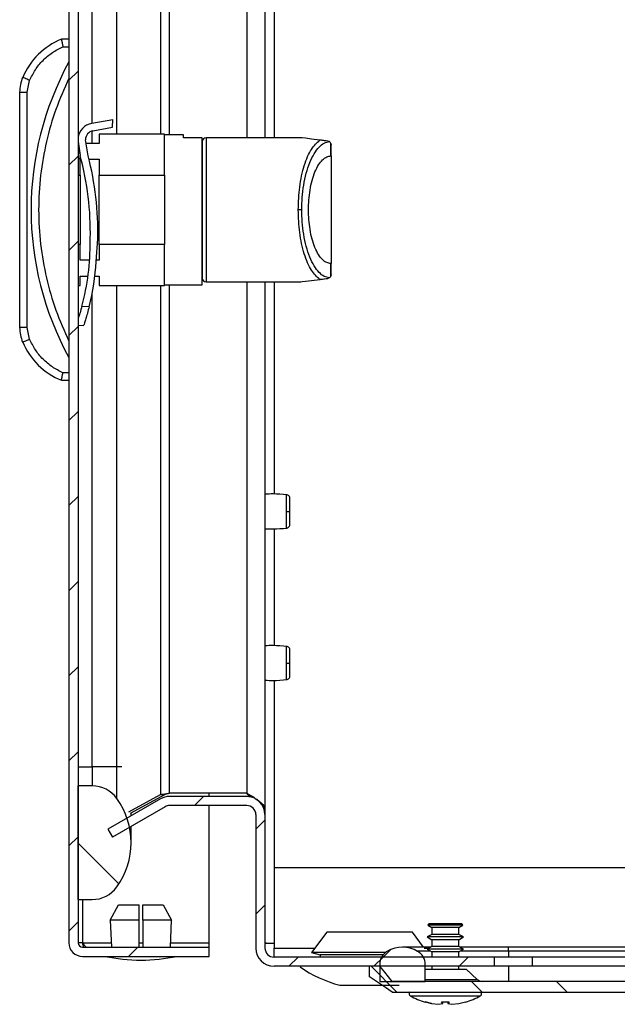
# Model space of a CAD drawing. Units: millimetres. Extents: x 1888 to 4588, y 789 to 3226.
# Drawn here: x 2310 to 2388, y 1629 to 1759 of the extents above; entities that cross this region are included whole.
import ezdxf

# ---------------------------------------------------------------- set-up
doc = ezdxf.new("R2010")
doc.units = ezdxf.units.MM
pattern_1 = [(45, (2260.654, 1112.072), (-5.61266, 5.61266), [])]
pattern_2 = [(135, (2260.654, 1112.072), (-5.61266, -5.61266), [])]

msp = doc.modelspace()

# ---------------------------------------------------------------- hatches: boundary and pattern name
at = {"linetype": 'Continuous'}
h = msp.add_hatch(dxfattribs=at)
h.set_pattern_fill('ANSI31', scale=2.5, style=0)
h.set_pattern_definition(pattern_1)
edge = h.paths.add_edge_path(flags=0)
edge.add_arc((2317.8, 1830.74), 1.8, 90, 180)
edge.add_line((2316, 1830.74), (2316, 1637.34))
edge.add_arc((2317.8, 1637.34), 1.8, 180, 270)
edge.add_line((2317.8, 1635.54), (2334.5, 1635.54))
edge.add_line((2334.5, 1635.54), (2334.5, 1636.74))
edge.add_line((2334.5, 1636.74), (2317.8, 1636.74))
edge.add_arc((2317.8, 1637.34), 0.6, 180, 270, ccw=False)
edge.add_line((2317.2, 1637.34), (2317.2, 1830.74))
edge.add_arc((2317.8, 1830.74), 0.6, 90, 180, ccw=False)
edge.add_line((2317.8, 1831.34), (2334.5, 1831.34))
edge.add_line((2334.5, 1831.34), (2334.5, 1832.54))
edge.add_line((2334.5, 1832.54), (2317.8, 1832.54))
h = msp.add_hatch(dxfattribs=at)
h.set_pattern_fill('ANSI31', scale=2.5, angle=90, style=0)
h.set_pattern_definition(pattern_2)
edge = h.paths.add_edge_path(flags=0)
edge.add_arc((2314.2, 1650.54), 10, 324.3147, 395.6853)
edge.add_arc((2319.08, 1654.04), 4, 35.6853, 90)
edge.add_line((2319.08, 1658.04), (2317.2, 1658.04))
edge.add_line((2317.2, 1658.04), (2317.2, 1643.04))
edge.add_line((2317.2, 1643.04), (2319.08, 1643.04))
edge.add_arc((2319.08, 1647.04), 4, 270, 324.3147)
h = msp.add_hatch(dxfattribs=at)
h.set_pattern_fill('ANSI31', scale=2.5, style=0)
h.set_pattern_definition(pattern_1)
edge = h.paths.add_edge_path(flags=0)
edge.add_line((2321.74, 1651.27), (2328.69, 1655.28))
edge.add_arc((2329.29, 1654.24), 1.2, 90, 120, ccw=False)
edge.add_line((2329.29, 1655.44), (2339.47, 1655.44))
edge.add_arc((2339.47, 1654.24), 1.2, 0, 90, ccw=False)
edge.add_line((2340.67, 1654.24), (2340.67, 1636.64))
edge.add_arc((2343.07, 1636.64), 2.4, 180, 270)
edge.add_line((2343.07, 1634.24), (2372.17, 1634.24))
edge.add_line((2372.17, 1634.24), (2372.17, 1635.44))
edge.add_line((2372.17, 1635.44), (2343.07, 1635.44))
edge.add_arc((2343.07, 1636.64), 1.2, 180, 270, ccw=False)
edge.add_line((2341.87, 1636.64), (2341.87, 1654.24))
edge.add_arc((2339.47, 1654.24), 2.4, 360, 450)
edge.add_line((2339.47, 1656.64), (2329.29, 1656.64))
edge.add_arc((2329.29, 1654.24), 2.4, 90, 120)
edge.add_line((2328.09, 1656.32), (2321.14, 1652.31))
edge.add_line((2321.14, 1652.31), (2321.74, 1651.27))
h = msp.add_hatch(dxfattribs=at)
h.set_pattern_fill('ANSI31', scale=2.5, style=0)
h.set_pattern_definition(pattern_1)
edge = h.paths.add_edge_path(flags=0)
edge.add_arc((2360.02, 1632.74), 4, 60, 120)
edge.add_arc((2359.02, 1634.48), 2, 120, 180)
edge.add_line((2357.02, 1634.48), (2357.02, 1632.24))
edge.add_line((2357.02, 1632.24), (2363.02, 1632.24))
edge.add_line((2363.02, 1632.24), (2363.02, 1634.48))
edge.add_arc((2361.02, 1634.48), 2, 0, 60)
h = msp.add_hatch(dxfattribs=at)
h.set_pattern_fill('ANSI31', scale=2.5, angle=90, style=0)
h.set_pattern_definition(pattern_2)
h.paths.add_polyline_path([(2457.32, 1634.24), (2455.67, 1632.24), (2358.67, 1632.24), (2357.02, 1634.24), (2355.67, 1634.24), (2355.67, 1632.84), (2358.67, 1630.84), (2455.67, 1630.84), (2458.67, 1632.84), (2458.67, 1634.24)], flags=0)

# ---------------------------------------------------------------- linework, layer by layer
at = {"color": 7, "linetype": 'Continuous'}
for p, q in [((2316, 1830.74), (2316, 1637.34)), ((2317.2, 1830.74), (2317.2, 1637.34)), ((2341.87, 1813.61), (2341.87, 1743.54)), ((2316, 1756.54), (2315, 1756.54)), ((2315.21, 1755.54), (2316, 1755.54)), ((2310.5, 1749.56), (2310.82, 1751.11)), ((2309.5, 1749.56), (2309.5, 1718.53)), ((2309.5, 1749.56), (2310.5, 1749.56)), ((2310.5, 1718.53), (2310.5, 1749.56)), ((2319.01, 1745.45), (2321.78, 1745.94)), ((2321.74, 1744.94), (2321.78, 1745.94)), ((2319.17, 1744.46), (2321.74, 1744.94)), ((2317.33, 1744.04), (2317.2, 1744.04)), ((2318.54, 1741.15), (2318.19, 1743.29)), ((2320, 1744.04), (2320, 1742.79)), ((2328.6, 1744.04), (2320, 1744.04)), ((2328.6, 1738.63), (2328.6, 1744.04)), ((2331.1, 1743.94), (2328.6, 1743.94)), ((2331.1, 1743.54), (2331.1, 1743.94)), ((2333.6, 1743.54), (2331.1, 1743.54)), ((2333.6, 1724.14), (2333.6, 1743.54)), ((2346.6, 1743.54), (2334.1, 1743.54)), ((2317.2, 1743.04), (2317.5, 1741.19)), ((2320, 1742.79), (2318.27, 1742.79)), ((2333.6, 1743.04), (2333.6, 1725.04)), ((2350.37, 1743.04), (2350.16, 1743.11)), ((2350.56, 1741.14), (2350.56, 1742.8)), ((2350.56, 1742.8), (2350.6, 1742.61)), ((2350.6, 1741.14), (2350.6, 1742.61)), ((2317.2, 1741.54), (2317.44, 1741.54)), ((2317.5, 1740.77), (2317.2, 1740.77)), ((2317.5, 1740.77), (2317.5, 1741.16)), ((2317.5, 1740.71), (2317.62, 1740.71)), ((2317.5, 1738.63), (2317.5, 1740.71)), ((2318.65, 1740.71), (2320, 1740.71)), ((2320, 1740.71), (2320, 1738.63)), ((2350.56, 1741.14), (2350.6, 1741.14)), ((2317.2, 1738.63), (2317.5, 1738.63)), ((2317.5, 1738.63), (2317.5, 1729.46)), ((2320, 1729.46), (2320, 1738.63)), ((2320, 1738.63), (2328.6, 1738.63)), ((2328.6, 1738.63), (2328.6, 1729.46)), ((2346.73, 1734.04), (2346.27, 1734.04)), ((2317.5, 1729.46), (2317.2, 1729.46)), ((2317.5, 1727.38), (2317.5, 1729.46)), ((2318.8, 1729.89), (2318.82, 1730.25)), ((2319.6, 1727.22), (2319.81, 1730.21)), ((2328.6, 1729.46), (2320, 1729.46)), ((2320, 1729.46), (2320, 1727.38)), ((2328.6, 1724.04), (2328.6, 1729.46)), ((2318.73, 1727.38), (2317.5, 1727.38)), ((2320, 1727.38), (2319.61, 1727.38)), ((2350.6, 1726.95), (2350.56, 1726.94)), ((2350.56, 1725.28), (2350.56, 1726.94)), ((2350.6, 1725.48), (2350.6, 1726.95)), ((2317.5, 1725.29), (2318.51, 1725.29)), ((2317.5, 1724.04), (2317.5, 1725.29)), ((2319.42, 1725.29), (2320, 1725.29)), ((2320, 1725.29), (2320, 1724.04)), ((2350.6, 1725.48), (2350.56, 1725.28)), ((2317.2, 1724.04), (2317.5, 1724.04)), ((2320, 1724.04), (2328.6, 1724.04)), ((2328.6, 1724.14), (2333.6, 1724.14)), ((2334.1, 1724.54), (2346.6, 1724.54)), ((2341.87, 1724.54), (2341.87, 1654.88)), ((2350.37, 1725.05), (2350.16, 1724.98)), ((2318.67, 1721.26), (2317.7, 1721.3)), ((2317.2, 1718.82), (2317.95, 1718.79)), ((2310.5, 1718.53), (2309.5, 1718.53)), ((2310.82, 1716.98), (2310.5, 1718.53)), ((2316, 1712.54), (2315.21, 1712.54)), ((2316, 1711.54), (2315, 1711.54)), ((2317.2, 1660.54), (2319.08, 1660.54)), ((2319.08, 1660.54), (2319.08, 1658.04)), ((2322.33, 1660.54), (2319.08, 1660.54)), ((2322.33, 1656.38), (2322.33, 1660.54)), ((2317.2, 1643.04), (2317.2, 1658.04)), ((2319.08, 1658.04), (2317.2, 1658.04)), ((2328.09, 1656.32), (2321.14, 1652.31)), ((2323.9, 1654.6), (2328.09, 1656.91)), ((2328.69, 1656.91), (2324.1, 1654.38)), ((2328.09, 1656.91), (2328.69, 1656.91)), ((2339.47, 1657.07), (2329.29, 1657.07)), ((2339.47, 1656.64), (2329.29, 1656.64)), ((2334.5, 1656.64), (2334.5, 1657.07)), ((2339.89, 1656.56), (2339.47, 1657.07)), ((2328.69, 1655.28), (2321.74, 1651.27)), ((2339.47, 1655.44), (2329.29, 1655.44)), ((2334.5, 1637.34), (2334.5, 1655.44)), ((2324.2, 1654.08), (2324.2, 1654.43)), ((2340.67, 1654.24), (2340.67, 1636.64)), ((2341.87, 1654.88), (2341.78, 1654.88)), ((2341.87, 1654.88), (2341.87, 1654.24)), ((2341.87, 1654.24), (2341.87, 1636.64)), ((2324.2, 1650.54), (2324.2, 1652.69)), ((2321.14, 1652.31), (2321.74, 1651.27)), ((2461.83, 1647.24), (2343.07, 1647.24)), ((2343.07, 1647.24), (2343.07, 1636.64)), ((2317.2, 1643.04), (2319.08, 1643.04)), ((2321.46, 1640.34), (2322.56, 1642.34)), ((2322.56, 1642.34), (2325.25, 1642.34)), ((2325.25, 1640.34), (2325.25, 1642.34)), ((2325.75, 1642.34), (2328.44, 1642.34)), ((2325.75, 1640.34), (2325.75, 1642.34)), ((2328.44, 1642.34), (2329.55, 1640.34)), ((2325.25, 1640.34), (2321.46, 1640.34)), ((2321.46, 1640.34), (2321.61, 1636.74)), ((2325.25, 1636.74), (2325.25, 1640.34)), ((2329.55, 1640.34), (2325.75, 1640.34)), ((2325.75, 1640.34), (2325.75, 1636.74)), ((2329.4, 1636.74), (2329.55, 1640.34)), ((2363.45, 1639.8), (2363.36, 1639.65)), ((2363.36, 1639.65), (2363.88, 1639.34)), ((2367.98, 1639.65), (2363.36, 1639.65)), ((2363.51, 1639.84), (2363.45, 1639.8)), ((2365.67, 1639.8), (2363.45, 1639.8)), ((2365.67, 1639.84), (2363.51, 1639.84)), ((2367.83, 1639.84), (2365.67, 1639.84)), ((2367.89, 1639.8), (2365.67, 1639.8)), ((2367.46, 1639.34), (2367.98, 1639.65)), ((2367.89, 1639.8), (2367.83, 1639.84)), ((2367.98, 1639.65), (2367.89, 1639.8)), ((2350.02, 1638.74), (2348.02, 1636.04)), ((2361.32, 1638.74), (2350.02, 1638.74)), ((2362.8, 1636.74), (2361.32, 1638.74)), ((2363.88, 1638.45), (2363.27, 1638.1)), ((2363.27, 1638.1), (2363.88, 1637.74)), ((2368.07, 1638.1), (2363.27, 1638.1)), ((2363.88, 1639.34), (2363.88, 1638.45)), ((2365.67, 1639.34), (2363.88, 1639.34)), ((2365.67, 1638.45), (2363.88, 1638.45)), ((2367.46, 1639.34), (2365.67, 1639.34)), ((2367.46, 1638.45), (2365.67, 1638.45)), ((2367.46, 1638.45), (2367.46, 1639.34)), ((2368.07, 1638.1), (2367.46, 1638.45)), ((2367.46, 1637.74), (2368.07, 1638.1)), ((2317.8, 1637.34), (2317.2, 1637.34)), ((2334.5, 1636.74), (2334.5, 1637.34)), ((2363.88, 1636.85), (2363.27, 1636.5)), ((2363.88, 1637.74), (2363.88, 1636.85)), ((2365.67, 1637.74), (2363.88, 1637.74)), ((2365.67, 1636.85), (2363.88, 1636.85)), ((2367.46, 1637.74), (2365.67, 1637.74)), ((2367.46, 1636.85), (2365.67, 1636.85)), ((2367.46, 1636.85), (2367.46, 1637.74)), ((2368.07, 1636.5), (2367.46, 1636.85)), ((2317.8, 1636.74), (2334.5, 1636.74)), ((2317.8, 1635.54), (2334.5, 1635.54)), ((2334.5, 1635.54), (2334.5, 1636.74)), ((2343.07, 1635.44), (2343.07, 1636.64)), ((2348.02, 1636.04), (2349.17, 1635.74)), ((2357.78, 1636.04), (2348.02, 1636.04)), ((2349.17, 1635.74), (2349.17, 1635.44)), ((2357.47, 1635.74), (2349.17, 1635.74)), ((2363.7, 1636.74), (2360.02, 1636.74)), ((2363.27, 1636.5), (2363.88, 1636.14)), ((2368.07, 1636.5), (2363.27, 1636.5)), ((2363.88, 1636.14), (2363.88, 1635.44)), ((2365.67, 1636.14), (2363.88, 1636.14)), ((2367.46, 1636.14), (2365.67, 1636.14)), ((2367.46, 1636.14), (2368.07, 1636.5)), ((2367.46, 1635.44), (2367.46, 1636.14)), ((2374.02, 1636.74), (2367.64, 1636.74)), ((2405.2, 1636.74), (2374.02, 1636.74)), ((2372.17, 1635.44), (2343.07, 1635.44)), ((2372.17, 1634.24), (2343.07, 1634.24)), ((2355.67, 1632.84), (2355.67, 1634.24)), ((2357.02, 1634.24), (2355.67, 1634.24)), ((2357.02, 1634.48), (2357.02, 1632.24)), ((2363.02, 1632.24), (2363.02, 1634.48)), ((2363.88, 1634.24), (2363.88, 1633.84)), ((2367.46, 1633.84), (2367.46, 1634.24)), ((2372.17, 1634.24), (2372.17, 1635.44)), ((2377.17, 1635.44), (2372.17, 1635.44)), ((2377.17, 1634.24), (2372.17, 1634.24)), ((2377.17, 1634.24), (2377.17, 1635.44)), ((2437.17, 1635.44), (2377.17, 1635.44)), ((2437.17, 1634.24), (2377.17, 1634.24)), ((2363.02, 1633.84), (2368.42, 1633.84)), ((2369.88, 1632.51), (2368.42, 1633.84)), ((2351.73, 1631.74), (2359.6, 1631.74)), ((2357.02, 1632.24), (2363.02, 1632.24)), ((2455.67, 1632.24), (2358.67, 1632.24)), ((2358.67, 1630.84), (2455.67, 1630.84)), ((2363.01, 1629.53), (2363.87, 1629.31)), ((2363.87, 1629.31), (2363.01, 1629.53)), ((2363.87, 1629.31), (2364.79, 1629.22)), ((2364.79, 1629.22), (2365.33, 1629.31)), ((2365.18, 1629.53), (2366.16, 1629.53)), ((2365.33, 1629.31), (2365.18, 1629.53)), ((2365.33, 1629.31), (2365.35, 1629.53)), ((2365.98, 1629.53), (2366.01, 1629.31)), ((2366.16, 1629.53), (2366.01, 1629.31)), ((2366.01, 1629.31), (2366.55, 1629.22)), ((2366.55, 1629.22), (2367.47, 1629.31)), ((2367.47, 1629.31), (2368.33, 1629.53)), ((2368.33, 1629.53), (2368.33, 1629.52))]:
    msp.add_line(p, q, dxfattribs=at)
at = {"color": 8, "linetype": 'Continuous'}
for p, q in [((2328.09, 1811.57), (2328.09, 1744.04)), ((2329.29, 1743.94), (2329.29, 1811.42)), ((2339.47, 1811.42), (2339.47, 1743.54)), ((2319.08, 1745.46), (2319.08, 1807.54)), ((2322.33, 1744.04), (2322.33, 1807.54)), ((2343.07, 1771.95), (2343.07, 1743.54)), ((2319.08, 1742.79), (2319.08, 1744.44)), ((2334.1, 1743.54), (2334.1, 1724.54)), ((2322.33, 1660.54), (2322.33, 1724.04)), ((2328.09, 1724.04), (2328.09, 1656.91)), ((2329.29, 1657.07), (2329.29, 1724.14)), ((2339.47, 1724.54), (2339.47, 1657.07)), ((2343.07, 1724.54), (2343.07, 1696.54)), ((2319.08, 1660.54), (2319.08, 1723.09)), ((2343.07, 1691.95), (2343.07, 1676.54)), ((2343.07, 1671.95), (2343.07, 1647.24)), ((2322.98, 1660.54), (2322.33, 1660.54)), ((2317.8, 1643.04), (2317.8, 1637.34)), ((2317.8, 1637.34), (2321.59, 1637.34)), ((2325.25, 1637.34), (2325.75, 1637.34)), ((2329.42, 1637.34), (2334.5, 1637.34)), ((2343.07, 1636.64), (2348.46, 1636.64)), ((2363.77, 1636.21), (2362.02, 1636.21)), ((2362.87, 1636.64), (2363.52, 1636.64)), ((2374.02, 1636.21), (2367.57, 1636.21)), ((2374.02, 1636.21), (2374.02, 1636.74)), ((2374.02, 1636.21), (2374.02, 1635.44)), ((2405.27, 1636.21), (2374.02, 1636.21)), ((2374.02, 1634.24), (2374.02, 1632.24)), ((2363.02, 1632.51), (2369.88, 1632.51)), ((2361.05, 1630.34), (2365.67, 1630.34)), ((2365.67, 1630.34), (2370.29, 1630.34))]:
    msp.add_line(p, q, dxfattribs=at)
at = {"color": 7, "linetype": 'Continuous', "flags": 128}
for points in [[(2310.82, 1751.11), (2310.64, 1751.19), (2310.47, 1751.26), (2310.31, 1751.33), (2310.17, 1751.39), (2310.05, 1751.44), (2309.97, 1751.47), (2309.92, 1751.49), (2309.9, 1751.5)], [(2349.11, 1743.24), (2348.01, 1743.37), (2347.23, 1743.47), (2346.76, 1743.53), (2346.6, 1743.54)], [(2346.6, 1724.54), (2346.76, 1724.56), (2347.23, 1724.62), (2348.01, 1724.72), (2349.11, 1724.85)], [(2309.9, 1716.59), (2309.92, 1716.59), (2309.97, 1716.62), (2310.05, 1716.65), (2310.17, 1716.7), (2310.31, 1716.76), (2310.47, 1716.83), (2310.64, 1716.9), (2310.82, 1716.98)], [(2358.67, 1632.24), (2358.17, 1632.85), (2357.68, 1633.45), (2357.02, 1634.24)], [(2358.67, 1630.84), (2357.76, 1631.45), (2356.86, 1632.05), (2355.67, 1632.84)]]:
    msp.add_lwpolyline(points, dxfattribs=at)
at = {"color": 7, "linetype": 'Continuous'}
for centre, radius, start, end in [((2318.55, 1747.85), 9.39, 112.1682, 157.1067), ((2351.53, 1734.04), 40.53, 151.2372, 208.7628), ((2314.5, 1749.56), 5, 157.1067, 180), ((2319.39, 1743.28), 2.2, 100.0117, 173.86), ((2319.39, 1743.28), 1.2, 100.5287, 179.7327), ((2334.1, 1743.04), 0.5, 90, 180), ((2279.21, 1731.02), 39.62, 358.8865, 14.8727), ((2278.96, 1731.01), 40.86, 358.8737, 14.3595), ((2287, 1729.6), 31.81, 344.8699, 0.5269), ((2287.09, 1729.23), 32.57, 345.8267, 356.4577), ((2334.1, 1725.04), 0.5, 180, 270), ((2314.5, 1718.53), 5, 180, 202.8933), ((2318.55, 1720.24), 9.39, 202.8933, 247.8318), ((2344.82, 1706.24), 12.02, 269.4912, 271.6585), ((2344.82, 1686.24), 12.02, 269.4912, 271.6585), ((2319.08, 1654.04), 4, 35.6853, 90), ((2314.2, 1650.54), 10, 324.3147, 35.6853), ((2329.29, 1654.24), 2.4, 90, 120), ((2339.47, 1654.24), 2.4, 0, 90), ((2329.29, 1654.24), 1.2, 90, 120), ((2339.47, 1654.24), 1.2, 0, 90), ((2319.08, 1647.04), 4, 270, 324.3147), ((2317.8, 1637.34), 1.8, 180, 270), ((2317.8, 1637.34), 0.6, 180, 270), ((2325.8, 1660.81), 25.77, 258.6941, 269.3299), ((2325.2, 1660.81), 25.77, 270.6701, 281.3059), ((2343.07, 1636.64), 2.4, 180, 270), ((2343.07, 1636.64), 1.2, 180, 270), ((2359.02, 1634.48), 2, 120, 180), ((2360.02, 1632.74), 4, 60, 120), ((2361.02, 1634.48), 2, 0, 60), ((2355.67, 1647), 15.76, 234.414, 255.5414), ((2370.56, 1633.24), 1, 227.5638, 270), ((2361.2, 1630.62), 0.321, 135, 240.8896), ((2365.67, 1638.64), 9.5, 240.8896, 253.7515), ((2365.67, 1638.64), 9.5, 286.24, 299.1104), ((2370.13, 1630.62), 0.321, 299.1104, 45)]:
    msp.add_arc(centre, radius, start, end, dxfattribs=at)
for points, knots in [([(2315, 1756.54), (2315.01, 1756.53), (2315.01, 1756.51), (2315.04, 1756.38), (2315.07, 1756.22), (2315.11, 1756.02), (2315.16, 1755.77), (2315.19, 1755.62), (2315.21, 1755.54)], [0, 0, 0, 0, 0.242713, 0.369436, 0.499548, 0.71568, 0.849408, 1, 1, 1, 1]), ([(2310.82, 1751.11), (2311.05, 1751.59), (2311.52, 1752.55), (2312.55, 1753.78), (2313.78, 1754.83), (2314.73, 1755.31), (2315.21, 1755.54)], [0, 0, 0, 0, 0.24772, 0.5, 0.752279, 1, 1, 1, 1]), ([(2316, 1751.37), (2315.4, 1750.02), (2314.19, 1747.33), (2312.96, 1743.03), (2312.18, 1738.59), (2311.92, 1734.04), (2312.18, 1729.5), (2312.96, 1725.06), (2314.19, 1720.76), (2315.4, 1718.06), (2316, 1716.72)], [0, 0, 0, 0, 0.123377, 0.246745, 0.372954, 0.5, 0.627046, 0.753254, 0.876616, 1, 1, 1, 1]), ([(2346.27, 1734.04), (2346.31, 1735.06), (2346.39, 1737.17), (2347.02, 1739.99), (2347.95, 1742.19), (2348.72, 1742.89), (2349.11, 1743.24)], [0, 0, 0, 0, 0.2361663, 0.489543, 0.749095, 1, 1, 1, 1]), ([(2346.73, 1734.04), (2346.74, 1734.58), (2346.77, 1735.69), (2346.97, 1737.33), (2347.3, 1738.91), (2347.77, 1740.33), (2348.35, 1741.49), (2349, 1742.34), (2349.68, 1742.88), (2350.14, 1742.99), (2350.37, 1743.04)], [0, 0, 0, 0, 0.112344, 0.231737, 0.357212, 0.487137, 0.619191, 0.750561, 0.878345, 1, 1, 1, 1]), ([(2350.16, 1743.11), (2350.03, 1743.12), (2349.84, 1743.15), (2349.54, 1743.18), (2349.35, 1743.21), (2349.23, 1743.22), (2349.15, 1743.23), (2349.12, 1743.24), (2349.11, 1743.24)], [0, 0, 0, 0, 0.505042, 0.75264, 0.875692, 0.942398, 0.972141, 1, 1, 1, 1]), ([(2350.56, 1742.8), (2350.54, 1742.85), (2350.48, 1742.96), (2350.41, 1743.01), (2350.37, 1743.04)], [0, 0, 0, 0, 0.435821, 1, 1, 1, 1]), ([(2347.61, 1734.04), (2347.62, 1734.47), (2347.64, 1735.36), (2347.81, 1736.68), (2348.08, 1737.95), (2348.46, 1739.08), (2348.94, 1740), (2349.46, 1740.65), (2350.01, 1741.06), (2350.38, 1741.12), (2350.56, 1741.14)], [0, 0, 0, 0, 0.111974, 0.23124, 0.356816, 0.487004, 0.619364, 0.750938, 0.878692, 1, 1, 1, 1]), ([(2350.6, 1741.14), (2350.6, 1741.03), (2350.6, 1740.79), (2350.6, 1739.14), (2350.6, 1736.81), (2350.6, 1734.97), (2350.6, 1734.04)], [0, 0, 0, 0, 0.25, 0.5, 0.75, 1, 1, 1, 1]), ([(2349.11, 1724.85), (2348.72, 1725.2), (2347.95, 1725.9), (2347.02, 1728.1), (2346.39, 1730.92), (2346.31, 1733.03), (2346.27, 1734.04)], [0, 0, 0, 0, 0.250905, 0.510457, 0.763834, 1, 1, 1, 1]), ([(2350.37, 1725.05), (2350.14, 1725.1), (2349.68, 1725.2), (2349, 1725.74), (2348.35, 1726.59), (2347.77, 1727.76), (2347.3, 1729.18), (2346.97, 1730.76), (2346.77, 1732.4), (2346.74, 1733.51), (2346.73, 1734.04)], [0, 0, 0, 0, 0.121655, 0.249439, 0.380809, 0.512863, 0.642788, 0.768263, 0.887656, 1, 1, 1, 1]), ([(2350.56, 1726.94), (2350.38, 1726.97), (2350.01, 1727.03), (2349.46, 1727.43), (2348.94, 1728.09), (2348.46, 1729.01), (2348.08, 1730.14), (2347.81, 1731.41), (2347.64, 1732.73), (2347.62, 1733.61), (2347.61, 1734.04)], [0, 0, 0, 0, 0.121308, 0.249062, 0.380636, 0.512996, 0.643184, 0.76876, 0.888026, 1, 1, 1, 1]), ([(2350.6, 1734.04), (2350.6, 1733.12), (2350.6, 1731.28), (2350.6, 1728.95), (2350.6, 1727.3), (2350.6, 1727.06), (2350.6, 1726.95)], [0, 0, 0, 0, 0.25, 0.5, 0.75, 1, 1, 1, 1]), ([(2350.37, 1725.05), (2350.41, 1725.08), (2350.48, 1725.13), (2350.54, 1725.24), (2350.56, 1725.28)], [0, 0, 0, 0, 0.564179, 1, 1, 1, 1]), ([(2349.11, 1724.85), (2349.12, 1724.85), (2349.15, 1724.86), (2349.22, 1724.87), (2349.35, 1724.88), (2349.54, 1724.9), (2349.84, 1724.94), (2350.03, 1724.97), (2350.16, 1724.98)], [0, 0, 0, 0, 0.0256571, 0.0528048, 0.1194703, 0.2443396, 0.4885684, 1, 1, 1, 1]), ([(2317.7, 1721.3), (2317.62, 1721.02), (2317.47, 1720.45), (2317.28, 1719.87), (2317.21, 1719.66), (2317.2, 1719.63)], [0, 0, 0, 0, 0.464026, 0.928036, 1, 1, 1, 1]), ([(2318.67, 1721.26), (2318.6, 1720.97), (2318.45, 1720.4), (2318.22, 1719.65), (2318.05, 1719.1), (2317.95, 1718.8), (2317.95, 1718.82), (2317.95, 1718.82)], [0, 0, 0, 0, 0.221549, 0.443085, 0.664186, 0.879575, 1, 1, 1, 1]), ([(2315.21, 1712.54), (2314.73, 1712.78), (2313.78, 1713.26), (2312.55, 1714.31), (2311.52, 1715.54), (2311.05, 1716.5), (2310.82, 1716.98)], [0, 0, 0, 0, 0.2477209, 0.5000005, 0.7522796, 1, 1, 1, 1]), ([(2315, 1711.54), (2315.01, 1711.56), (2315.01, 1711.58), (2315.04, 1711.71), (2315.07, 1711.86), (2315.11, 1712.07), (2315.16, 1712.32), (2315.19, 1712.47), (2315.21, 1712.54)], [0, 0, 0, 0, 0.242733, 0.369459, 0.499569, 0.715711, 0.849429, 1, 1, 1, 1]), ([(2344.74, 1696.44), (2344.15, 1696.49), (2343.19, 1696.57), (2342.23, 1696.54), (2341.87, 1696.52)], [0, 0, 0, 0, 0.619115, 1, 1, 1, 1]), ([(2345.17, 1695.94), (2345.16, 1696), (2345.15, 1696.13), (2345.05, 1696.29), (2344.89, 1696.41), (2344.77, 1696.43), (2344.71, 1696.44)], [0, 0, 0, 0, 0.2412406, 0.4999841, 0.7587374, 1, 1, 1, 1]), ([(2345.17, 1694.23), (2345.17, 1694.45), (2345.17, 1694.9), (2345.17, 1695.46), (2345.17, 1695.86), (2345.17, 1695.92), (2345.17, 1695.94)], [0, 0, 0, 0, 0.250038, 0.50008, 0.750114, 1, 1, 1, 1]), ([(2344.71, 1693.93), (2344.71, 1693.98), (2344.71, 1694.08), (2344.71, 1694.18), (2344.71, 1694.23)], [0, 0, 0, 0, 0.499985, 1, 1, 1, 1]), ([(2345.17, 1692.55), (2345.17, 1692.57), (2345.17, 1692.62), (2345.17, 1693.01), (2345.17, 1693.56), (2345.17, 1694.01), (2345.17, 1694.23)], [0, 0, 0, 0, 0.249786, 0.499771, 0.749861, 1, 1, 1, 1]), ([(2341.87, 1691.97), (2342.23, 1691.96), (2343.19, 1691.92), (2344.15, 1692), (2344.74, 1692.05)], [0, 0, 0, 0, 0.380885, 1, 1, 1, 1]), ([(2344.71, 1692.05), (2344.77, 1692.06), (2344.89, 1692.09), (2345.05, 1692.21), (2345.15, 1692.37), (2345.16, 1692.49), (2345.17, 1692.55)], [0, 0, 0, 0, 0.241267, 0.500018, 0.758759, 1, 1, 1, 1]), ([(2344.74, 1676.44), (2344.15, 1676.49), (2343.19, 1676.57), (2342.23, 1676.54), (2341.87, 1676.52)], [0, 0, 0, 0, 0.619115, 1, 1, 1, 1]), ([(2345.17, 1675.94), (2345.16, 1676), (2345.15, 1676.13), (2345.05, 1676.29), (2344.89, 1676.41), (2344.77, 1676.43), (2344.71, 1676.44)], [0, 0, 0, 0, 0.241241, 0.499985, 0.758736, 1, 1, 1, 1]), ([(2345.17, 1674.23), (2345.17, 1674.45), (2345.17, 1674.9), (2345.17, 1675.46), (2345.17, 1675.86), (2345.17, 1675.92), (2345.17, 1675.94)], [0, 0, 0, 0, 0.250038, 0.50008, 0.750114, 1, 1, 1, 1]), ([(2344.71, 1673.93), (2344.71, 1673.98), (2344.71, 1674.08), (2344.71, 1674.18), (2344.71, 1674.23)], [0, 0, 0, 0, 0.499985, 1, 1, 1, 1]), ([(2345.17, 1672.55), (2345.17, 1672.57), (2345.17, 1672.62), (2345.17, 1673.01), (2345.17, 1673.56), (2345.17, 1674.01), (2345.17, 1674.23)], [0, 0, 0, 0, 0.249786, 0.499771, 0.749861, 1, 1, 1, 1]), ([(2341.87, 1671.97), (2342.23, 1671.96), (2343.19, 1671.92), (2344.15, 1672), (2344.74, 1672.05)], [0, 0, 0, 0, 0.380885, 1, 1, 1, 1]), ([(2344.71, 1672.05), (2344.77, 1672.06), (2344.89, 1672.09), (2345.05, 1672.21), (2345.15, 1672.37), (2345.16, 1672.49), (2345.17, 1672.55)], [0, 0, 0, 0, 0.241267, 0.500018, 0.758759, 1, 1, 1, 1]), ([(2328.09, 1656.91), (2328.21, 1656.93), (2328.45, 1656.96), (2328.86, 1657.02), (2329.15, 1657.05), (2329.29, 1657.07)], [0, 0, 0, 0, 0.319964, 0.654648, 1, 1, 1, 1]), ([(2329.29, 1657.07), (2329.19, 1657.04), (2329.03, 1657.01), (2328.83, 1656.95), (2328.74, 1656.93), (2328.69, 1656.91)], [0, 0, 0, 0, 0.483156, 0.739334, 1, 1, 1, 1]), ([(2339.47, 1657.07), (2339.78, 1656.89), (2340.41, 1656.53), (2341.2, 1655.98), (2341.76, 1655.43), (2341.83, 1655.07), (2341.87, 1654.88)], [0, 0, 0, 0, 0.248419, 0.497026, 0.745631, 1, 1, 1, 1]), ([(2317.94, 1636.74), (2317.92, 1636.83), (2317.87, 1637.02), (2317.83, 1637.23), (2317.8, 1637.34)], [0, 0, 0, 0, 0.4367538, 1, 1, 1, 1]), ([(2317.8, 1637.34), (2317.85, 1637.27), (2317.95, 1637.11), (2318.1, 1636.91), (2318.25, 1636.77), (2318.35, 1636.75), (2318.4, 1636.74)], [0, 0, 0, 0, 0.250004, 0.50001, 0.750007, 1, 1, 1, 1]), ([(2343.07, 1637.24), (2342.75, 1637.25), (2342.3, 1637.25), (2341.95, 1637.26), (2341.86, 1637.26)], [0, 0, 0, 0, 0.726195, 1, 1, 1, 1]), ([(2343.07, 1637.24), (2342.91, 1637.25), (2342.6, 1637.25), (2342.2, 1637.26), (2341.92, 1637.27), (2341.89, 1637.28), (2341.87, 1637.28)], [0, 0, 0, 0, 0.25, 0.5, 0.749999, 1, 1, 1, 1]), ([(2363.01, 1629.52), (2363.01, 1629.52), (2363.01, 1629.51), (2363.01, 1629.52), (2363.01, 1629.53)], [0, 0, 0, 0, 0.007303, 1, 1, 1, 1])]:
    msp.add_open_spline(points, degree=3, knots=knots, dxfattribs=at)
at = {"color": 8, "linetype": 'Continuous'}
for points, knots in [([(2344.71, 1694.23), (2344.71, 1694.5), (2344.71, 1695.05), (2344.71, 1695.77), (2344.71, 1696.25), (2344.71, 1696.47), (2344.71, 1696.42), (2344.71, 1696.42)], [0, 0, 0, 0, 0.237904, 0.475812, 0.713708, 0.951616, 1, 1, 1, 1]), ([(2344.71, 1692.08), (2344.71, 1692.09), (2344.71, 1692.11), (2344.71, 1692.5), (2344.71, 1693.13), (2344.71, 1693.66), (2344.71, 1693.93)], [0, 0, 0, 0, 0.209942, 0.473287, 0.736647, 1, 1, 1, 1]), ([(2344.71, 1674.23), (2344.71, 1674.5), (2344.71, 1675.05), (2344.71, 1675.77), (2344.71, 1676.25), (2344.71, 1676.47), (2344.71, 1676.42), (2344.71, 1676.42)], [0, 0, 0, 0, 0.237904, 0.475812, 0.713708, 0.951616, 1, 1, 1, 1]), ([(2344.71, 1672.08), (2344.71, 1672.09), (2344.71, 1672.11), (2344.71, 1672.5), (2344.71, 1673.13), (2344.71, 1673.66), (2344.71, 1673.93)], [0, 0, 0, 0, 0.209942, 0.473287, 0.736647, 1, 1, 1, 1])]:
    msp.add_open_spline(points, degree=3, knots=knots, dxfattribs=at)

doc.saveas('drawing.dxf')
